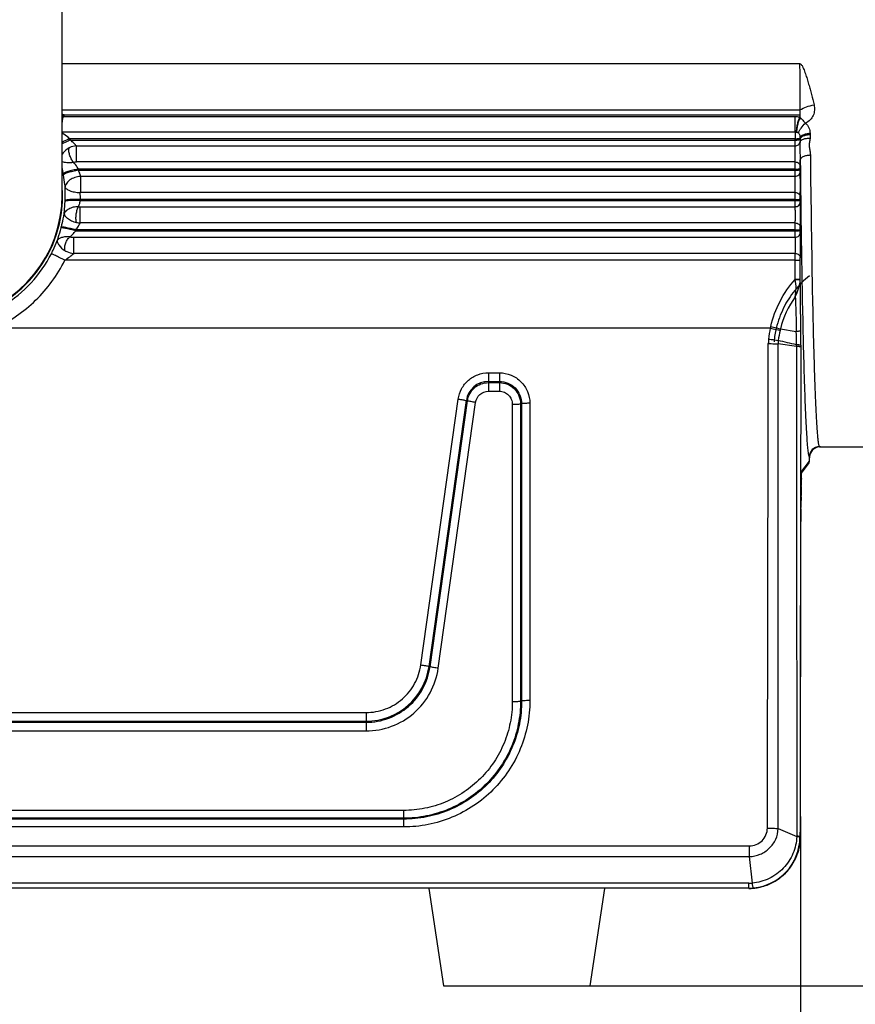
# Model space of a CAD drawing. Units: millimetres. Extents: x 25 to 1661, y 22 to 1163.
# Drawn here: x 740 to 823, y 496 to 594 of the extents above; entities that cross this region are included whole.
import ezdxf

# ---------------------------------------------------------------- set-up
doc = ezdxf.new("R2010")
doc.units = ezdxf.units.MM
for name, color, linetype in [('02___PRT_ALL_AXES', 7, 'Continuous'), ('SLD-0', 7, 'Continuous'), ('尺寸线', 7, 'Continuous')]:
    doc.layers.add(name, color=color, linetype=linetype)
doc.styles.add('SLDTEXTSTYLE0', font='TXT', dxfattribs={"width": 0.56})
doc.styles.add('SLDTEXTSTYLE1', font='TXT', dxfattribs={"width": 0.7})
doc.dimstyles.new('SLDDIMSTYLE0', dxfattribs={"dimtxt": 9, "dimasz": 3.302, "dimexe": 0, "dimexo": 0.0625, "dimgap": 2.25, "dimtad": 1, "dimdec": 1, "dimrnd": 1e-09, "dimzin": 12, "dimdsep": 46, "dimtxsty": 'SLDTEXTSTYLE0', "dimblk1": 'NONE', "dimblk2": 'NONE', "dimsah": 1, "dimcen": 0.09, "dimadec": 0, "dimazin": 3, "dimtfac": 1, "dimtofl": 0, "dimtmove": 0, "dimatfit": 3, "dimldrblk": 'NONE', "dimfxl": 0, "dimfrac": 2, "dimtolj": 1, "dimtzin": 12, "dimarcsym": 0})
doc.dimstyles.new('SLDDIMSTYLE1', dxfattribs={"dimtxt": 9, "dimasz": 3.302, "dimexe": 0, "dimexo": 0.0625, "dimgap": 2.25, "dimtad": 1, "dimrnd": 1e-09, "dimzin": 12, "dimdsep": 46, "dimtxsty": 'SLDTEXTSTYLE0', "dimblk1": 'NONE', "dimblk2": 'NONE', "dimsah": 1, "dimcen": 0.09, "dimadec": 0, "dimazin": 3, "dimtfac": 1, "dimtofl": 0, "dimtmove": 0, "dimatfit": 3, "dimldrblk": 'NONE', "dimfxl": 0, "dimfrac": 2, "dimtolj": 1, "dimtzin": 12, "dimarcsym": 0})

# ---------------------------------------------------------------- blocks, each defined once
blk = doc.blocks.new('_D')
at = {"layer": '尺寸线'}
for p, q in [((957.638, 578.949), (957.638, 441.024)), ((615.038, 557.335), (615.038, 441.024)), ((615.038, 442.274), (622.038, 443.441)), ((622.038, 441.107), (622.038, 443.441)), ((950.638, 443.441), (957.638, 442.274)), ((950.638, 443.441), (950.638, 441.107)), ((622.038, 441.107), (615.038, 442.274)), ((950.638, 442.274), (622.038, 442.274)), ((957.638, 442.274), (950.638, 441.107))]:
    blk.add_line(p, q, dxfattribs=at)
at = {"layer": '尺寸线', "insert": (750.728, 454.814), "char_height": 9, "attachment_point": 1, "style": 'SLDTEXTSTYLE1'}
blk.add_mtext('342.6mm [13.49in]', dxfattribs=at)
blk = doc.blocks.new('_NONE')
blk = doc.blocks.new('_D_1')
at = {"layer": '尺寸线'}
for p, q in [((644.038, 516.221), (644.038, 470.599)), ((817.153, 515.097), (817.153, 470.599)), ((644.038, 471.849), (651.038, 473.016)), ((651.038, 470.682), (651.038, 473.016)), ((810.153, 473.016), (817.153, 471.849)), ((810.153, 473.016), (810.153, 470.682)), ((651.038, 470.682), (644.038, 471.849)), ((651.038, 471.849), (810.153, 471.849)), ((817.153, 471.849), (810.153, 470.682))]:
    blk.add_line(p, q, dxfattribs=at)
at = {"layer": '尺寸线', "insert": (694.986, 484.389), "char_height": 9, "attachment_point": 1, "style": 'SLDTEXTSTYLE1'}
blk.add_mtext('173.12mm [6.82in]', dxfattribs=at)
blk = doc.blocks.new('_D_8')
at = {"layer": '尺寸线'}
for p, q in [((840.829, 538.792), (992.188, 538.792)), ((989.771, 531.792), (990.938, 538.792)), ((990.938, 538.792), (992.105, 531.792)), ((989.771, 531.792), (992.105, 531.792)), ((990.938, 531.792), (990.938, 505.312)), ((990.938, 498.312), (989.771, 505.312)), ((992.105, 505.312), (989.771, 505.312)), ((992.105, 505.312), (990.938, 498.312)), ((793.002, 498.312), (992.188, 498.312)), ((990.938, 498.312), (990.938, 410.542))]:
    blk.add_line(p, q, dxfattribs=at)
at = {"layer": '尺寸线', "insert": (978.398, 417.413), "char_height": 9, "attachment_point": 1, "rotation": 90, "style": 'SLDTEXTSTYLE1'}
blk.add_mtext('40.48mm [1.59in]', dxfattribs=at)

msp = doc.modelspace()

# ---------------------------------------------------------------- linework, layer by layer
at = {"layer": '02___PRT_ALL_AXES', "color": 7, "linetype": 'Continuous'}
for p, q in [((780.341, 507.959), (781.788, 498.312)), ((797.735, 507.959), (796.288, 498.312)), ((781.788, 498.312), (796.288, 498.312))]:
    msp.add_line(p, q, dxfattribs=at)
at = {"layer": '02___PRT_ALL_AXES', "color": 40, "linetype": 'Continuous', "true_color": 0xffbf00}
msp.add_ellipse((823.998, 561.245), major_axis=(0, 9.5), ratio=1, start_param=1.335833, end_param=1.47934, dxfattribs=at)
msp.add_open_spline([(818.038, 568.642), (817.77, 568.427), (817.259, 567.966), (816.575, 567.202), (815.975, 566.367), (815.465, 565.465), (815.051, 564.496), (814.843, 563.808), (814.759, 563.456)], degree=3, dxfattribs=at)
at = {"layer": 'SLD-0', "color": 7, "linetype": 'Continuous'}
for p, q in [((744.038, 576.642), (744.038, 749.142)), ((817.078, 589.635), (744.038, 589.626)), ((744.038, 585.065), (817.098, 585.065)), ((744.162, 584.436), (816.619, 584.436)), ((817.105, 584.561), (744.244, 584.561)), ((816.619, 582.887), (816.619, 584.436)), ((817.105, 584.561), (817.105, 584.343)), ((744.038, 582.887), (816.619, 582.887)), ((818.108, 582.759), (818.113, 582.634)), ((816.617, 582.213), (744.803, 582.213)), ((744.855, 582.078), (816.618, 582.078)), ((745.453, 579.92), (745.453, 581.506)), ((745.453, 581.506), (816.621, 581.506)), ((816.618, 582.078), (816.617, 582.213)), ((816.629, 579.92), (745.453, 579.92)), ((816.627, 579.201), (745.64, 579.201)), ((745.658, 579.089), (816.627, 579.089)), ((745.877, 578.494), (816.63, 578.494)), ((745.877, 576.897), (745.877, 578.494)), ((816.627, 579.089), (816.627, 579.201)), ((817.127, 579.166), (817.127, 579.279)), ((816.636, 576.897), (745.877, 576.897)), ((745.813, 575.481), (816.637, 575.481)), ((745.813, 573.875), (745.813, 575.481)), ((745.827, 576.097), (816.634, 576.097)), ((816.634, 576.192), (745.831, 576.192)), ((816.634, 576.097), (816.634, 576.192)), ((817.134, 576.152), (817.134, 576.248)), ((816.641, 573.875), (745.813, 573.875)), ((745.383, 573.102), (816.639, 573.102)), ((816.639, 573.185), (745.404, 573.186)), ((816.639, 573.102), (816.639, 573.185)), ((817.139, 573.135), (817.139, 573.219)), ((745.183, 572.466), (816.642, 572.466)), ((745.183, 570.855), (745.183, 572.466)), ((816.644, 570.855), (745.183, 570.855)), ((816.641, 570.182), (744.299, 570.182)), ((816.642, 568.321), (816.641, 570.182)), ((816.641, 568.289), (816.642, 568.321)), ((818.348, 566.275), (818.358, 565.817)), ((817.376, 564.206), (817.385, 563.766)), ((814.169, 563.456), (737.371, 563.457)), ((815.168, 563.384), (816.744, 563.107)), ((814.957, 513.883), (814.944, 561.885)), ((816.752, 561.651), (814.944, 561.885)), ((817.181, 561.568), (817.156, 544.316)), ((817.181, 561.758), (817.181, 561.568)), ((786.251, 559.031), (787.338, 559.031)), ((786.251, 559.031), (786.251, 557.204)), ((787.338, 559.031), (787.338, 557.204)), ((786.251, 558.175), (787.338, 558.175)), ((786.251, 558.059), (787.338, 558.059)), ((786.251, 557.204), (787.338, 557.204)), ((779.559, 530.099), (783.26, 556.432)), ((780.37, 529.946), (784.071, 556.279)), ((780.472, 529.918), (784.173, 556.251)), ((781.283, 529.766), (784.984, 556.099)), ((784.071, 556.279), (784.173, 556.251)), ((789.539, 555.973), (789.436, 555.959)), ((789.436, 555.959), (789.436, 526.509)), ((789.539, 555.973), (789.539, 526.523)), ((790.358, 556.012), (790.358, 526.562)), ((788.617, 555.919), (788.617, 526.469)), ((819.038, 551.712), (833.537, 551.712)), ((817.293, 549.304), (818.038, 550.273)), ((818.038, 550.273), (818.038, 550.712)), ((817.268, 549.065), (817.272, 549.132)), ((817.27, 549.105), (817.934, 549.968)), ((817.272, 549.132), (817.276, 549.176)), ((817.276, 549.176), (817.277, 549.181)), ((817.231, 547.92), (817.236, 548.158)), ((817.236, 548.158), (817.241, 548.37)), ((817.241, 548.37), (817.247, 548.558)), ((817.247, 548.558), (817.252, 548.721)), ((817.247, 548.575), (817.248, 548.614)), ((817.248, 548.614), (817.25, 548.664)), ((817.252, 548.721), (817.257, 548.86)), ((817.257, 548.86), (817.263, 548.974)), ((817.263, 548.974), (817.268, 549.065)), ((817.217, 547.056), (817.222, 547.369)), ((817.222, 547.369), (817.226, 547.657)), ((817.226, 547.657), (817.231, 547.92)), ((817.228, 547.774), (817.23, 547.879)), ((817.207, 545.975), (817.21, 546.358)), ((817.21, 546.358), (817.213, 546.719)), ((817.213, 546.719), (817.217, 547.056)), ((817.214, 546.761), (817.215, 546.872)), ((817.202, 545.146), (817.204, 545.57)), ((817.204, 545.57), (817.207, 545.975)), ((817.204, 545.572), (817.205, 545.674)), ((817.148, 513.062), (817.2, 544.704)), ((817.199, 544.316), (817.199, 544.315)), ((817.2, 544.704), (817.202, 545.146)), ((780.37, 529.946), (780.472, 529.918)), ((789.539, 526.523), (789.436, 526.509)), ((688.943, 525.381), (774.133, 525.381)), ((774.133, 525.381), (774.133, 523.554)), ((688.943, 524.525), (774.133, 524.525)), ((688.943, 524.409), (774.133, 524.409)), ((688.943, 523.554), (774.133, 523.554)), ((777.838, 515.684), (685.238, 515.684)), ((777.838, 515.684), (777.838, 514.044)), ((777.838, 514.909), (685.238, 514.909)), ((777.838, 514.82), (685.238, 514.82)), ((777.838, 514.044), (685.238, 514.044)), ((814.957, 513.883), (816.787, 513.098)), ((817.11, 513.062), (817.148, 513.062)), ((817.148, 513.062), (817.148, 513.062)), ((650.987, 512.16), (812.088, 512.16)), ((812.088, 512.16), (812.088, 511.11)), ((650.987, 511.11), (812.088, 511.11)), ((812.088, 511.11), (812.379, 508.487)), ((812.038, 508.471), (651.038, 508.471)), ((812.038, 507.99), (812.038, 508.471)), ((812.038, 507.99), (651.038, 507.99))]:
    msp.add_line(p, q, dxfattribs=at)
for centre, radius, start, end in [((742.765, 583.115), 1.7, 38.30001, 41.50948), ((744.551, 582.785), 1.803, 99.80602, 106.55538), ((929.758, 582.356), 113.141, 179.73107, 180.07244), ((770.953, 581.594), 46.167, 0.71543, 0.88062), ((731.125, 576.794), 14.712, 21.04927, 21.61362), ((2410.182, 596.993), 1592.13, 180.589642, 181.105488), ((727.513, 575.875), 16.889, 9.70979, 11.91674), ((2404.063, 596.045), 1587.007, 180.575774, 181.149571), ((731.666, 576.586), 12.676, 9.26082, 9.71017), ((731.077, 576.773), 14.764, 9.02599, 9.46638), ((745.897, 576.818), 1.677, 90.67871, 97.21856), ((725.808, 576.752), 18.538, 359.66155, 2.07434), ((731.538, 576.642), 12.551, 203.53312, 2.06557), ((731.538, 576.642), 12.5, 203.58366, 0), ((727.358, 576.75), 16.988, 357.76954, 359.63731), ((745.877, 575.009), 1.888, 90.003, 92.33403), ((731.619, 576.583), 12.724, 357.39911, 357.77339), ((730.947, 576.764), 14.895, 357.43083, 357.79596), ((743.745, 576.436), 2.1, 353.31348, 358.95389), ((745.884, 575.812), 1.938, 256.98128, 267.91027), ((731.626, 576.586), 12.717, 345.41202, 345.75168), ((730.844, 576.807), 15.003, 345.70362, 346.03622), ((815.061, 568.328), 2.081, 358.68092, 359.77633), ((435.502, 562.845), 381.679, 0.0562, 0.82187), ((824.109, 561.179), 9.208, 144.22523, 166.14609), ((1567.808, 580.217), 750.603, 181.255871, 181.425958), ((824.26, 561.3), 10.319, 167.94007, 174.05113), ((825.292, 561.241), 11.336, 167.8432, 168.72819), ((823.898, 561.207), 8.994, 166.99133, 173.44532), ((825.848, 561), 10.944, 167.41446, 168.23268), ((725.943, 562.058), 90.808, 359.83699, 0.66142), ((258.411, 562.166), 558.771, 359.95816, 0.10799), ((818.382, 561.913), 4.409, 174.05753, 179.87291), ((817.95, 561.902), 3.006, 173.67671, 180.34157), ((644.995, -142.458), 724.899, 76.294138, 76.439551), ((794.164, 561.469), 22.589, 0.46141, 0.83992), ((786.251, 555.973), 2.202, 90.01571, 172.01587), ((819.137, 550.612), 1.099, 135.06645, 174.92874), ((819.038, 550.712), 1, 112.49618, 157.61905), ((819.137, 550.612), 1.1, 95.06657, 135.08304), ((819.138, 550.623), 1.088, 90.01219, 95.15312), ((819.126, 550.612), 1.088, 174.84487, 179.98788), ((823.673, 548.702), 6.417, 176.30518, 176.66139), ((821.693, 548.831), 4.432, 175.65473, 176.32241), ((885.739, 546.583), 68.521, 178.33415, 178.91621), ((964.519, 545.163), 147.314, 178.98432, 179.33536), ((1050.487, 544.215), 233.287, 179.37478, 179.64164), ((1112.662, 543.845), 295.463, 179.66508, 179.9086), ((774.133, 530.823), 6.298, 269.9955, 351.99438), ((813.185, 513.134), 3.602, 359.43249, 0.00594), ((812.113, 513.068), 4.997, 359.36929, 359.94005), ((812.078, 513.071), 5.07, 359.29622, 359.90686), ((812.032, 513.068), 5.078, 275.39509, 359.37632), ((812.034, 513.07), 5.115, 339.90063, 350.46823), ((812.006, 513.074), 5.143, 350.47335, 354.45793), ((812.035, 513.072), 5.113, 354.455, 359.29047), ((812.032, 513.072), 5.117, 335.45159, 339.8815), ((812.028, 513.076), 5.122, 323.87265, 335.43354), ((812.027, 513.084), 5.128, 305.99221, 309.45837), ((812.033, 513.074), 5.117, 309.47348, 320.7605), ((812.024, 513.08), 5.128, 320.77397, 323.86062), ((812.038, 512.088), 3.617, 270.00041, 275.42184), ((812.04, 513.064), 5.104, 280.75087, 289.00282), ((812.035, 513.077), 5.118, 289.016, 295.68839), ((812.033, 513.076), 5.118, 295.70476, 305.98575), ((812.038, 513.008), 5.018, 270.00092, 275.3986), ((812.036, 513.069), 5.11, 270.01805, 275.3478), ((812.033, 513.103), 5.144, 275.34379, 280.74751)]:
    msp.add_arc(centre, radius, start, end, dxfattribs=at)
for major_axis, start_param, end_param in [((-0.305, -0.396), 1.573074, 2.226656), ((0.305, 0.396), 4.714667, 5.368249)]:
    msp.add_ellipse((817.538, 550.272), major_axis=major_axis, ratio=0.99959, start_param=start_param, end_param=end_param, dxfattribs=at)
for points, knots in [([(817.075, 589.563), (817.079, 589.567), (817.08, 589.581), (817.079, 589.605), (817.079, 589.623), (817.078, 589.635)], [0, 0, 0, 0, 0.248358, 0.506976, 1, 1, 1, 1]), ([(817.075, 589.563), (817.077, 589.191), (817.085, 587.691), (817.093, 586.192), (817.098, 585.065)], [0, 0, 0, 0, 0.248141, 1, 1, 1, 1]), ([(817.078, 589.635), (817.084, 589.627), (817.094, 589.615), (817.114, 589.61), (817.127, 589.616), (817.141, 589.622), (817.16, 589.624), (817.175, 589.625), (817.185, 589.625)], [0, 0, 0, 0, 0.258241, 0.376421, 0.498811, 0.625641, 0.750208, 1, 1, 1, 1]), ([(817.185, 589.625), (817.219, 589.595), (817.275, 589.521), (817.366, 589.363), (817.458, 589.156), (817.556, 588.904), (817.676, 588.566), (817.814, 588.14), (817.968, 587.628), (818.113, 587.115), (818.296, 586.435), (818.423, 585.922), (818.502, 585.58)], [0, 0, 0, 0, 0.032271, 0.064254, 0.127814, 0.191099, 0.254191, 0.3799, 0.50504, 0.629628, 0.753661, 1, 1, 1, 1]), ([(817.098, 585.065), (817.299, 585.191), (817.757, 585.402), (818.243, 585.533), (818.502, 585.58)], [0, 0, 0, 0, 0.474306, 1, 1, 1, 1]), ([(818.502, 585.58), (818.542, 585.408), (818.569, 585.048), (818.447, 584.518), (818.142, 584.049), (817.826, 583.836), (817.652, 583.764)], [0, 0, 0, 0, 0.244966, 0.489828, 0.73979, 1, 1, 1, 1]), ([(744.244, 584.561), (744.229, 584.57), (744.16, 584.609), (744.091, 584.647), (744.038, 584.677)], [0, 0, 0, 0, 0.226133, 1, 1, 1, 1]), ([(744.098, 584.169), (744.108, 584.218), (744.127, 584.307), (744.148, 584.397), (744.162, 584.436)], [0, 0, 0, 0, 0.549248, 1, 1, 1, 1]), ([(744.244, 584.561), (744.237, 584.552), (744.208, 584.511), (744.182, 584.469), (744.162, 584.436)], [0, 0, 0, 0, 0.23304, 1, 1, 1, 1]), ([(816.619, 584.436), (816.662, 584.436), (816.827, 584.428), (816.992, 584.39), (817.105, 584.343)], [0, 0, 0, 0, 0.261155, 1, 1, 1, 1]), ([(816.781, 582.873), (816.773, 582.992), (816.786, 583.252), (816.851, 583.642), (816.954, 584.016), (817.049, 584.247), (817.105, 584.343)], [0, 0, 0, 0, 0.235316, 0.51059, 0.780251, 1, 1, 1, 1]), ([(816.818, 582.866), (816.806, 582.979), (816.813, 583.229), (816.879, 583.604), (816.993, 583.966), (817.102, 584.19), (817.165, 584.284)], [0, 0, 0, 0, 0.23159, 0.501238, 0.77023, 1, 1, 1, 1]), ([(817.098, 585.065), (817.098, 584.965), (817.098, 584.826), (817.103, 584.658), (817.102, 584.59), (817.105, 584.561)], [0, 0, 0, 0, 0.596087, 0.828268, 1, 1, 1, 1]), ([(817.165, 584.284), (817.204, 584.246), (817.37, 584.077), (817.537, 583.907), (817.652, 583.764)], [0, 0, 0, 0, 0.227362, 1, 1, 1, 1]), ([(744.038, 583.835), (744.048, 583.893), (744.07, 584.004), (744.082, 584.117), (744.098, 584.169)], [0, 0, 0, 0, 0.520987, 1, 1, 1, 1]), ([(816.963, 582.796), (816.984, 582.873), (817.058, 583.039), (817.272, 583.377), (817.488, 583.618), (817.652, 583.764)], [0, 0, 0, 0, 0.20008, 0.449826, 1, 1, 1, 1]), ([(817.652, 583.764), (817.796, 583.638), (817.975, 583.4), (818.087, 583.037), (818.104, 582.851), (818.108, 582.759)], [0, 0, 0, 0, 0.508146, 0.755393, 1, 1, 1, 1]), ([(744.803, 582.213), (744.741, 582.264), (744.495, 582.458), (744.236, 582.636), (744.037, 582.761)], [0, 0, 0, 0, 0.252859, 1, 1, 1, 1]), ([(816.617, 582.213), (816.677, 582.213), (816.789, 582.218), (816.937, 582.235), (817.039, 582.258), (817.093, 582.282), (817.11, 582.296), (817.114, 582.304)], [0, 0, 0, 0, 0.347514, 0.652164, 0.875685, 0.950171, 1, 1, 1, 1]), ([(816.818, 582.866), (816.857, 582.857), (816.911, 582.84), (816.953, 582.806), (816.963, 582.796)], [0, 0, 0, 0, 0.742674, 1, 1, 1, 1]), ([(816.963, 582.796), (816.994, 582.766), (817.049, 582.695), (817.111, 582.527), (817.113, 582.392), (817.114, 582.304)], [0, 0, 0, 0, 0.247485, 0.49647, 1, 1, 1, 1]), ([(817.114, 582.304), (817.129, 582.368), (817.225, 582.502), (817.454, 582.636), (817.759, 582.729), (817.988, 582.756), (818.108, 582.759)], [0, 0, 0, 0, 0.172382, 0.402482, 0.686664, 1, 1, 1, 1]), ([(817.115, 581.915), (817.15, 582.054), (817.411, 582.204), (817.76, 582.265), (817.986, 582.266), (818.103, 582.256)], [0, 0, 0, 0, 0.391102, 0.67796, 1, 1, 1, 1]), ([(817.116, 582.171), (817.127, 582.236), (817.219, 582.374), (817.449, 582.511), (817.758, 582.605), (817.991, 582.631), (818.113, 582.634)], [0, 0, 0, 0, 0.170811, 0.399557, 0.684424, 1, 1, 1, 1]), ([(744.855, 582.078), (744.781, 582.05), (744.498, 581.938), (744.22, 581.811), (744.021, 581.705)], [0, 0, 0, 0, 0.26079, 1, 1, 1, 1]), ([(744.803, 582.213), (744.734, 582.186), (744.469, 582.079), (744.209, 581.958), (744.022, 581.858)], [0, 0, 0, 0, 0.258714, 1, 1, 1, 1]), ([(744.743, 581.326), (744.668, 581.288), (744.395, 581.124), (744.163, 580.89), (744.038, 580.694)], [0, 0, 0, 0, 0.267958, 1, 1, 1, 1]), ([(745.162, 579.896), (745.073, 579.991), (744.921, 580.228), (744.766, 580.613), (744.698, 580.951), (744.703, 581.187), (744.725, 581.286), (744.743, 581.326)], [0, 0, 0, 0, 0.252571, 0.540912, 0.806113, 0.914062, 1, 1, 1, 1]), ([(745.453, 581.506), (745.418, 581.538), (745.339, 581.621), (745.146, 581.818), (744.979, 581.974), (744.855, 582.078)], [0, 0, 0, 0, 0.171154, 0.414264, 1, 1, 1, 1]), ([(816.618, 582.078), (816.678, 582.078), (816.792, 582.083), (816.942, 582.1), (817.044, 582.124), (817.097, 582.149), (817.113, 582.163), (817.116, 582.171)], [0, 0, 0, 0, 0.352081, 0.659025, 0.880787, 0.952852, 1, 1, 1, 1]), ([(816.621, 581.506), (816.62, 581.534), (816.618, 581.725), (816.618, 581.915), (816.618, 582.078)], [0, 0, 0, 0, 0.144882, 1, 1, 1, 1]), ([(816.621, 581.506), (816.736, 581.507), (816.971, 581.587), (817.097, 581.804), (817.115, 581.915)], [0, 0, 0, 0, 0.506356, 1, 1, 1, 1]), ([(816.629, 579.92), (816.633, 580.05), (816.638, 580.344), (816.64, 580.786), (816.633, 581.184), (816.629, 581.419), (816.621, 581.506)], [0, 0, 0, 0, 0.246435, 0.555553, 0.834614, 1, 1, 1, 1]), ([(817.115, 581.915), (817.109, 581.805), (817.093, 581.549), (817.096, 581.122), (817.113, 580.626), (817.136, 580.276), (817.137, 580.097)], [0, 0, 0, 0, 0.182015, 0.422238, 0.704921, 1, 1, 1, 1]), ([(817.116, 582.171), (817.117, 582.124), (817.118, 582.039), (817.118, 581.953), (817.115, 581.915)], [0, 0, 0, 0, 0.551433, 1, 1, 1, 1]), ([(818.103, 582.256), (818.087, 582.117), (818.046, 581.912), (818.014, 581.635), (818.022, 581.357), (818.096, 581.02), (818.135, 580.746), (818.136, 580.608)], [0, 0, 0, 0, 0.251918, 0.377267, 0.502168, 0.751899, 1, 1, 1, 1]), ([(817.137, 580.097), (817.139, 580.167), (817.216, 580.324), (817.45, 580.479), (817.768, 580.582), (818.009, 580.607), (818.136, 580.608)], [0, 0, 0, 0, 0.173901, 0.400442, 0.68394, 1, 1, 1, 1]), ([(744.035, 579.96), (744.1, 579.936), (744.254, 579.897), (744.63, 579.848), (744.944, 579.861), (745.162, 579.896)], [0, 0, 0, 0, 0.181674, 0.416728, 1, 1, 1, 1]), ([(745.64, 579.201), (745.606, 579.269), (745.466, 579.514), (745.294, 579.738), (745.162, 579.896)], [0, 0, 0, 0, 0.269562, 1, 1, 1, 1]), ([(816.627, 579.201), (816.627, 579.269), (816.627, 579.508), (816.627, 579.748), (816.629, 579.92)], [0, 0, 0, 0, 0.282835, 1, 1, 1, 1]), ([(816.629, 579.92), (816.693, 579.919), (816.819, 579.899), (816.983, 579.813), (817.098, 579.681), (817.128, 579.571), (817.129, 579.518)], [0, 0, 0, 0, 0.273772, 0.535186, 0.775998, 1, 1, 1, 1]), ([(817.127, 579.279), (817.127, 579.301), (817.127, 579.381), (817.127, 579.461), (817.129, 579.518)], [0, 0, 0, 0, 0.282833, 1, 1, 1, 1]), ([(817.129, 579.518), (817.13, 579.559), (817.133, 579.752), (817.135, 579.944), (817.137, 580.097)], [0, 0, 0, 0, 0.208433, 1, 1, 1, 1]), ([(745.64, 579.201), (745.451, 579.17), (745.101, 579.101), (744.693, 578.994), (744.428, 578.902), (744.289, 578.841), (744.202, 578.789), (744.162, 578.743), (744.161, 578.724)], [0, 0, 0, 0, 0.363599, 0.677555, 0.801286, 0.897164, 0.962639, 1, 1, 1, 1]), ([(745.658, 579.089), (745.469, 579.059), (745.119, 578.993), (744.71, 578.89), (744.445, 578.801), (744.307, 578.741), (744.219, 578.69), (744.178, 578.645), (744.177, 578.626)], [0, 0, 0, 0, 0.36384, 0.677873, 0.801592, 0.897426, 0.962813, 1, 1, 1, 1]), ([(744.334, 577.423), (744.325, 577.505), (744.282, 577.907), (744.229, 578.308), (744.177, 578.626)], [0, 0, 0, 0, 0.20439, 1, 1, 1, 1]), ([(745.686, 578.481), (745.499, 578.458), (745.148, 578.356), (744.718, 578.086), (744.428, 577.775), (744.334, 577.53), (744.334, 577.423)], [0, 0, 0, 0, 0.308656, 0.591098, 0.823908, 1, 1, 1, 1]), ([(745.877, 578.494), (745.864, 578.525), (745.841, 578.604), (745.78, 578.806), (745.714, 578.973), (745.658, 579.089)], [0, 0, 0, 0, 0.156756, 0.388892, 1, 1, 1, 1]), ([(816.627, 579.201), (816.69, 579.201), (816.807, 579.205), (816.96, 579.219), (817.063, 579.239), (817.112, 579.259), (817.126, 579.273), (817.127, 579.279)], [0, 0, 0, 0, 0.367653, 0.683038, 0.90003, 0.963769, 1, 1, 1, 1]), ([(816.627, 579.089), (816.69, 579.089), (816.808, 579.093), (816.961, 579.107), (817.063, 579.127), (817.112, 579.147), (817.126, 579.16), (817.127, 579.166)], [0, 0, 0, 0, 0.367831, 0.683342, 0.900339, 0.963988, 1, 1, 1, 1]), ([(816.63, 578.494), (816.63, 578.525), (816.628, 578.723), (816.627, 578.921), (816.627, 579.089)], [0, 0, 0, 0, 0.153042, 1, 1, 1, 1]), ([(816.63, 578.494), (816.695, 578.495), (816.824, 578.52), (816.99, 578.624), (817.102, 578.781), (817.13, 578.906), (817.13, 578.968)], [0, 0, 0, 0, 0.255787, 0.508869, 0.756734, 1, 1, 1, 1]), ([(816.636, 576.897), (816.641, 577.022), (816.646, 577.311), (816.648, 577.75), (816.643, 578.157), (816.638, 578.401), (816.63, 578.494)], [0, 0, 0, 0, 0.236188, 0.541514, 0.824382, 1, 1, 1, 1]), ([(817.13, 578.968), (817.13, 578.978), (817.128, 579.044), (817.127, 579.11), (817.127, 579.166)], [0, 0, 0, 0, 0.153096, 1, 1, 1, 1]), ([(817.136, 576.483), (817.141, 576.678), (817.146, 577.127), (817.148, 577.81), (817.143, 578.443), (817.138, 578.823), (817.13, 578.968)], [0, 0, 0, 0, 0.236188, 0.541533, 0.824421, 1, 1, 1, 1]), ([(744.334, 577.423), (744.339, 577.395), (744.376, 577.332), (744.519, 577.205), (744.811, 577.056), (745.262, 576.92), (745.614, 576.889), (745.8, 576.895)], [0, 0, 0, 0, 0.054197, 0.129954, 0.352228, 0.653853, 1, 1, 1, 1]), ([(745.845, 576.398), (745.846, 576.492), (745.838, 576.659), (745.811, 576.823), (745.8, 576.895)], [0, 0, 0, 0, 0.564146, 1, 1, 1, 1]), ([(816.634, 576.192), (816.634, 576.259), (816.634, 576.494), (816.635, 576.729), (816.636, 576.897)], [0, 0, 0, 0, 0.288308, 1, 1, 1, 1]), ([(816.636, 576.897), (816.7, 576.896), (816.827, 576.875), (816.992, 576.786), (817.106, 576.649), (817.135, 576.537), (817.136, 576.483)], [0, 0, 0, 0, 0.270424, 0.530245, 0.772339, 1, 1, 1, 1]), ([(817.134, 576.248), (817.134, 576.27), (817.134, 576.348), (817.134, 576.427), (817.136, 576.483)], [0, 0, 0, 0, 0.288306, 1, 1, 1, 1]), ([(744.232, 574.774), (744.241, 574.86), (744.284, 575.269), (744.315, 575.68), (744.33, 576.006)], [0, 0, 0, 0, 0.20853, 1, 1, 1, 1]), ([(745.665, 575.485), (745.488, 575.49), (745.147, 575.453), (744.706, 575.286), (744.386, 575.066), (744.253, 574.869), (744.233, 574.775)], [0, 0, 0, 0, 0.315725, 0.599873, 0.82962, 1, 1, 1, 1]), ([(745.827, 576.097), (745.64, 576.105), (745.369, 576.112), (745.023, 576.109), (744.801, 576.1), (744.617, 576.085), (744.474, 576.066), (744.385, 576.044), (744.335, 576.021), (744.329, 576.006)], [0, 0, 0, 0, 0.369794, 0.537795, 0.686168, 0.809797, 0.904647, 0.967764, 1, 1, 1, 1]), ([(745.831, 576.192), (745.644, 576.199), (745.373, 576.204), (745.026, 576.198), (744.804, 576.187), (744.62, 576.172), (744.477, 576.151), (744.388, 576.128), (744.339, 576.104), (744.333, 576.089)], [0, 0, 0, 0, 0.369648, 0.537605, 0.685951, 0.809572, 0.90444, 0.967614, 1, 1, 1, 1]), ([(745.447, 573.924), (745.433, 573.977), (745.413, 574.101), (745.398, 574.382), (745.426, 574.757), (745.499, 575.118), (745.586, 575.357), (745.637, 575.45), (745.665, 575.485)], [0, 0, 0, 0, 0.103986, 0.231884, 0.525125, 0.804437, 0.916111, 1, 1, 1, 1]), ([(745.665, 575.485), (745.675, 575.519), (745.703, 575.599), (745.769, 575.799), (745.81, 575.972), (745.827, 576.097)], [0, 0, 0, 0, 0.167018, 0.40247, 1, 1, 1, 1]), ([(816.634, 576.192), (816.697, 576.192), (816.814, 576.194), (816.952, 576.204), (817.042, 576.215), (817.089, 576.225), (817.117, 576.233), (817.133, 576.242), (817.134, 576.248)], [0, 0, 0, 0, 0.372274, 0.690873, 0.814408, 0.908086, 0.969529, 1, 1, 1, 1]), ([(816.634, 576.097), (816.697, 576.097), (816.814, 576.1), (816.952, 576.109), (817.042, 576.12), (817.089, 576.129), (817.117, 576.138), (817.133, 576.147), (817.134, 576.152)], [0, 0, 0, 0, 0.372394, 0.691081, 0.814634, 0.908303, 0.969691, 1, 1, 1, 1]), ([(816.637, 575.481), (816.637, 575.514), (816.635, 575.719), (816.634, 575.924), (816.634, 576.097)], [0, 0, 0, 0, 0.160573, 1, 1, 1, 1]), ([(816.637, 575.481), (816.763, 575.482), (816.961, 575.556), (817.109, 575.762), (817.137, 575.886), (817.137, 575.947)], [0, 0, 0, 0, 0.507198, 0.756506, 1, 1, 1, 1]), ([(816.641, 573.875), (816.646, 573.996), (816.651, 574.279), (816.654, 574.715), (816.649, 575.129), (816.644, 575.382), (816.637, 575.481)], [0, 0, 0, 0, 0.226114, 0.527704, 0.814304, 1, 1, 1, 1]), ([(817.137, 575.947), (817.136, 575.958), (817.135, 576.026), (817.134, 576.095), (817.134, 576.152)], [0, 0, 0, 0, 0.160616, 1, 1, 1, 1]), ([(817.141, 573.449), (817.146, 573.637), (817.151, 574.077), (817.154, 574.755), (817.149, 575.399), (817.144, 575.792), (817.137, 575.947)], [0, 0, 0, 0, 0.226109, 0.527716, 0.814334, 1, 1, 1, 1]), ([(743.952, 573.456), (743.982, 573.573), (744.087, 574.009), (744.175, 574.45), (744.232, 574.774)], [0, 0, 0, 0, 0.267813, 1, 1, 1, 1]), ([(744.233, 574.775), (744.231, 574.705), (744.331, 574.531), (744.58, 574.308), (744.963, 574.074), (745.276, 573.964), (745.447, 573.924)], [0, 0, 0, 0, 0.137091, 0.35952, 0.65699, 1, 1, 1, 1]), ([(745.405, 573.186), (745.495, 573.306), (745.646, 573.528), (745.762, 573.769), (745.813, 573.875)], [0, 0, 0, 0, 0.559817, 1, 1, 1, 1]), ([(816.639, 573.185), (816.639, 573.253), (816.639, 573.483), (816.639, 573.713), (816.641, 573.875)], [0, 0, 0, 0, 0.293976, 1, 1, 1, 1]), ([(816.641, 573.875), (816.766, 573.874), (816.958, 573.81), (817.111, 573.62), (817.14, 573.505), (817.141, 573.449)], [0, 0, 0, 0, 0.52204, 0.767221, 1, 1, 1, 1]), ([(743.556, 572.127), (743.586, 572.216), (743.723, 572.631), (743.847, 573.051), (743.933, 573.383)], [0, 0, 0, 0, 0.214341, 1, 1, 1, 1]), ([(744.811, 572.492), (744.664, 572.51), (744.384, 572.515), (744.007, 572.444), (743.723, 572.325), (743.588, 572.195), (743.556, 572.127)], [0, 0, 0, 0, 0.32632, 0.610206, 0.834569, 1, 1, 1, 1]), ([(745.383, 573.102), (745.204, 573.148), (744.943, 573.213), (744.61, 573.288), (744.396, 573.332), (744.217, 573.365), (744.093, 573.383), (744.017, 573.39), (743.977, 573.392), (743.951, 573.39), (743.936, 573.387), (743.933, 573.383)], [0, 0, 0, 0, 0.373883, 0.543194, 0.692349, 0.816169, 0.910476, 0.945426, 0.971926, 0.989961, 1, 1, 1, 1]), ([(745.404, 573.185), (745.225, 573.23), (744.964, 573.293), (744.63, 573.366), (744.415, 573.409), (744.236, 573.44), (744.112, 573.458), (744.036, 573.464), (743.996, 573.465), (743.97, 573.464), (743.955, 573.46), (743.952, 573.456)], [0, 0, 0, 0, 0.373806, 0.543087, 0.69222, 0.816029, 0.910339, 0.945299, 0.97182, 0.98989, 1, 1, 1, 1]), ([(744.812, 572.492), (744.901, 572.58), (745.104, 572.772), (745.289, 572.981), (745.383, 573.102)], [0, 0, 0, 0, 0.451195, 1, 1, 1, 1]), ([(816.639, 573.185), (816.702, 573.185), (816.794, 573.186), (816.91, 573.191), (816.985, 573.195), (817.046, 573.2), (817.094, 573.205), (817.12, 573.211), (817.138, 573.215), (817.139, 573.219)], [0, 0, 0, 0, 0.375861, 0.546963, 0.697035, 0.821077, 0.914457, 0.974298, 1, 1, 1, 1]), ([(816.639, 573.102), (816.702, 573.102), (816.794, 573.103), (816.91, 573.107), (816.985, 573.111), (817.046, 573.116), (817.094, 573.121), (817.12, 573.127), (817.138, 573.131), (817.139, 573.135)], [0, 0, 0, 0, 0.375932, 0.547064, 0.697159, 0.821213, 0.91459, 0.974403, 1, 1, 1, 1]), ([(816.642, 572.466), (816.641, 572.501), (816.639, 572.713), (816.639, 572.925), (816.639, 573.102)], [0, 0, 0, 0, 0.167585, 1, 1, 1, 1]), ([(816.642, 572.466), (816.767, 572.467), (816.964, 572.539), (817.113, 572.742), (817.141, 572.864), (817.141, 572.923)], [0, 0, 0, 0, 0.510258, 0.758703, 1, 1, 1, 1]), ([(817.139, 573.219), (817.139, 573.242), (817.139, 573.318), (817.139, 573.395), (817.141, 573.449)], [0, 0, 0, 0, 0.293972, 1, 1, 1, 1]), ([(817.141, 572.923), (817.141, 572.935), (817.139, 573.006), (817.139, 573.076), (817.139, 573.135)], [0, 0, 0, 0, 0.16762, 1, 1, 1, 1]), ([(817.143, 570.418), (817.149, 570.599), (817.154, 571.028), (817.157, 571.7), (817.153, 572.354), (817.148, 572.76), (817.141, 572.923)], [0, 0, 0, 0, 0.216152, 0.514069, 0.804378, 1, 1, 1, 1]), ([(742.964, 570.825), (743.022, 570.94), (743.232, 571.367), (743.424, 571.804), (743.556, 572.127)], [0, 0, 0, 0, 0.26899, 1, 1, 1, 1]), ([(743.556, 572.127), (743.54, 572.066), (743.575, 571.902), (743.798, 571.539), (744.082, 571.289), (744.311, 571.145)], [0, 0, 0, 0, 0.146719, 0.367225, 1, 1, 1, 1]), ([(744.311, 571.145), (744.286, 571.261), (744.286, 571.521), (744.38, 571.9), (744.552, 572.242), (744.719, 572.43), (744.811, 572.492)], [0, 0, 0, 0, 0.237322, 0.510153, 0.777321, 1, 1, 1, 1]), ([(744.812, 572.492), (744.843, 572.487), (744.972, 572.471), (745.102, 572.466), (745.199, 572.466)], [0, 0, 0, 0, 0.245961, 1, 1, 1, 1]), ([(816.644, 570.855), (816.649, 570.971), (816.654, 571.247), (816.657, 571.679), (816.653, 572.1), (816.648, 572.361), (816.642, 572.466)], [0, 0, 0, 0, 0.216162, 0.514063, 0.804355, 1, 1, 1, 1]), ([(731.536, 563.83), (732.707, 563.83), (735.062, 564.154), (738.322, 565.577), (741.074, 567.829), (742.433, 569.781), (742.964, 570.825)], [0, 0, 0, 0, 0.250058, 0.499989, 0.749937, 1, 1, 1, 1]), ([(744.299, 570.182), (744.134, 570.266), (743.893, 570.387), (743.585, 570.539), (743.387, 570.635), (743.223, 570.714), (743.109, 570.767), (743.039, 570.798), (743.003, 570.813), (742.98, 570.821), (742.968, 570.826), (742.963, 570.825)], [0, 0, 0, 0, 0.375347, 0.545433, 0.695244, 0.819478, 0.913808, 0.94854, 0.974588, 0.991776, 1, 1, 1, 1]), ([(744.299, 570.182), (744.466, 570.291), (744.77, 570.505), (745.053, 570.745), (745.183, 570.855)], [0, 0, 0, 0, 0.538784, 1, 1, 1, 1]), ([(744.311, 571.145), (744.376, 571.105), (744.646, 570.956), (744.952, 570.873), (745.183, 570.855)], [0, 0, 0, 0, 0.247813, 1, 1, 1, 1]), ([(816.641, 570.182), (816.641, 570.249), (816.641, 570.474), (816.642, 570.698), (816.644, 570.855)], [0, 0, 0, 0, 0.299883, 1, 1, 1, 1]), ([(816.644, 570.855), (816.769, 570.854), (816.963, 570.788), (817.114, 570.593), (817.143, 570.475), (817.143, 570.418)], [0, 0, 0, 0, 0.517801, 0.764145, 1, 1, 1, 1]), ([(737.365, 563.457), (738.111, 563.796), (739.548, 564.605), (741.46, 566.17), (743.079, 568.037), (743.934, 569.447), (744.299, 570.182)], [0, 0, 0, 0, 0.249936, 0.4999, 0.749939, 1, 1, 1, 1]), ([(816.641, 570.182), (816.704, 570.182), (816.796, 570.182), (816.913, 570.184), (816.988, 570.185), (817.048, 570.187), (817.096, 570.187), (817.122, 570.192), (817.139, 570.191), (817.141, 570.194)], [0, 0, 0, 0, 0.377913, 0.549863, 0.700564, 0.82493, 0.918195, 0.977201, 1, 1, 1, 1]), ([(817.141, 570.194), (817.141, 570.216), (817.141, 570.291), (817.142, 570.366), (817.143, 570.418)], [0, 0, 0, 0, 0.299877, 1, 1, 1, 1]), ([(814.21, 563.628), (814.41, 564.487), (815.031, 566.164), (816.052, 567.631), (816.641, 568.289)], [0, 0, 0, 0, 0.499624, 1, 1, 1, 1]), ([(816.638, 566.562), (816.684, 566.84), (816.74, 567.417), (816.702, 567.999), (816.641, 568.289)], [0, 0, 0, 0, 0.48742, 1, 1, 1, 1]), ([(816.638, 566.562), (816.77, 566.832), (817.003, 567.386), (817.134, 567.981), (817.141, 568.28)], [0, 0, 0, 0, 0.501398, 1, 1, 1, 1]), ([(816.641, 568.289), (816.704, 568.288), (816.819, 568.286), (816.972, 568.285), (817.076, 568.281), (817.127, 568.282), (817.141, 568.28)], [0, 0, 0, 0, 0.374309, 0.695073, 0.913882, 1, 1, 1, 1]), ([(816.642, 568.29), (816.705, 568.292), (816.796, 568.296), (816.913, 568.301), (816.988, 568.305), (817.049, 568.309), (817.097, 568.311), (817.122, 568.317), (817.14, 568.316), (817.142, 568.32)], [0, 0, 0, 0, 0.377531, 0.549311, 0.699878, 0.824163, 0.917429, 0.976582, 1, 1, 1, 1]), ([(816.638, 566.562), (816.653, 566.295), (816.71, 565.144), (816.735, 563.992), (816.744, 563.107)], [0, 0, 0, 0, 0.232103, 1, 1, 1, 1]), ([(818.358, 565.817), (818.38, 564.751), (818.425, 562.742), (818.502, 559.924), (818.572, 557.819), (818.63, 556.339), (818.673, 555.386), (818.716, 554.54), (818.76, 553.804), (818.804, 553.179), (818.848, 552.666), (818.893, 552.265), (818.935, 551.978), (818.975, 551.808), (819.007, 551.731), (819.029, 551.712), (819.038, 551.712)], [0, 0, 0, 0, 0.226243, 0.426026, 0.597803, 0.672765, 0.740246, 0.800117, 0.852265, 0.896595, 0.933029, 0.961513, 0.982025, 0.994622, 0.998077, 1, 1, 1, 1]), ([(814.174, 563.456), (814.263, 563.439), (814.585, 563.374), (814.906, 563.301), (815.136, 563.24)], [0, 0, 0, 0, 0.27378, 1, 1, 1, 1]), ([(814.211, 563.63), (814.299, 563.61), (814.62, 563.535), (814.939, 563.453), (815.169, 563.384)], [0, 0, 0, 0, 0.273804, 1, 1, 1, 1]), ([(817.181, 563.214), (817.178, 563.2), (817.131, 563.174), (817.049, 563.151), (816.911, 563.126), (816.805, 563.113), (816.745, 563.107)], [0, 0, 0, 0, 0.096138, 0.294746, 0.599384, 1, 1, 1, 1]), ([(813.973, 561.923), (814.062, 561.923), (814.386, 561.919), (814.71, 561.906), (814.944, 561.885)], [0, 0, 0, 0, 0.27428, 1, 1, 1, 1]), ([(813.997, 562.37), (814.085, 562.361), (814.408, 562.324), (814.731, 562.278), (814.963, 562.234)], [0, 0, 0, 0, 0.27348, 1, 1, 1, 1]), ([(816.98, 561.788), (816.963, 561.789), (816.887, 561.794), (816.81, 561.797), (816.75, 561.8)], [0, 0, 0, 0, 0.219079, 1, 1, 1, 1]), ([(817.181, 561.758), (817.179, 561.764), (817.157, 561.768), (817.121, 561.776), (817.057, 561.782), (817.008, 561.786), (816.98, 561.788)], [0, 0, 0, 0, 0.083634, 0.278502, 0.585424, 1, 1, 1, 1]), ([(817.181, 561.568), (817.18, 561.572), (817.169, 561.582), (817.131, 561.599), (817.049, 561.617), (816.917, 561.636), (816.812, 561.646), (816.752, 561.651)], [0, 0, 0, 0, 0.033246, 0.09049, 0.287975, 0.594758, 1, 1, 1, 1]), ([(817.437, 561.538), (817.47, 560.254), (817.534, 557.954), (817.633, 555.252), (817.72, 553.504), (817.78, 552.514), (817.841, 551.745), (817.888, 551.307), (817.915, 551.126)], [0, 0, 0, 0, 0.369536, 0.662072, 0.778048, 0.873234, 0.947294, 1, 1, 1, 1]), ([(783.26, 556.432), (783.309, 556.786), (783.54, 557.482), (784.225, 558.338), (785.169, 558.899), (785.892, 559.031), (786.251, 559.031)], [0, 0, 0, 0, 0.249522, 0.499348, 0.749547, 1, 1, 1, 1]), ([(787.338, 559.031), (787.731, 559.031), (788.526, 558.871), (789.531, 558.201), (790.2, 557.196), (790.358, 556.404), (790.358, 556.012)], [0, 0, 0, 0, 0.250489, 0.50069, 0.750486, 1, 1, 1, 1]), ([(784.173, 556.251), (784.208, 556.497), (784.369, 556.981), (784.843, 557.578), (785.499, 557.965), (786.002, 558.059), (786.251, 558.059)], [0, 0, 0, 0, 0.249663, 0.499427, 0.749554, 1, 1, 1, 1]), ([(787.338, 558.175), (787.625, 558.175), (788.205, 558.06), (788.936, 557.569), (789.425, 556.837), (789.539, 556.258), (789.539, 555.973)], [0, 0, 0, 0, 0.250484, 0.500688, 0.750433, 1, 1, 1, 1]), ([(787.338, 558.059), (787.611, 558.059), (788.162, 557.945), (788.863, 557.482), (789.323, 556.78), (789.436, 556.231), (789.436, 555.959)], [0, 0, 0, 0, 0.250692, 0.50079, 0.750555, 1, 1, 1, 1]), ([(784.984, 556.099), (785.026, 556.394), (785.333, 556.976), (785.951, 557.204), (786.251, 557.204)], [0, 0, 0, 0, 0.49953, 1, 1, 1, 1]), ([(787.338, 557.204), (787.505, 557.204), (787.841, 557.134), (788.269, 556.85), (788.548, 556.421), (788.617, 556.085), (788.617, 555.919)], [0, 0, 0, 0, 0.250651, 0.500761, 0.750505, 1, 1, 1, 1]), ([(783.26, 556.432), (783.413, 556.411), (783.684, 556.367), (783.954, 556.311), (784.071, 556.279)], [0, 0, 0, 0, 0.560987, 1, 1, 1, 1]), ([(784.984, 556.099), (784.831, 556.12), (784.559, 556.164), (784.289, 556.219), (784.173, 556.251)], [0, 0, 0, 0, 0.560986, 1, 1, 1, 1]), ([(788.617, 555.919), (788.771, 555.919), (789.044, 555.925), (789.318, 555.943), (789.436, 555.959)], [0, 0, 0, 0, 0.562947, 1, 1, 1, 1]), ([(790.358, 556.012), (790.204, 556.012), (789.931, 556.006), (789.658, 555.988), (789.539, 555.973)], [0, 0, 0, 0, 0.562947, 1, 1, 1, 1]), ([(817.915, 551.126), (817.924, 551.065), (817.94, 550.962), (817.971, 550.83), (817.995, 550.753), (818.024, 550.712), (818.038, 550.712)], [0, 0, 0, 0, 0.41623, 0.718088, 0.908141, 1, 1, 1, 1]), ([(817.273, 549.167), (817.275, 549.185), (817.278, 549.217), (817.282, 549.259), (817.287, 549.286), (817.29, 549.3), (817.293, 549.304)], [0, 0, 0, 0, 0.398303, 0.69762, 0.897745, 1, 1, 1, 1]), ([(817.25, 548.664), (817.251, 548.705), (817.256, 548.842), (817.262, 548.979), (817.267, 549.076)], [0, 0, 0, 0, 0.294764, 1, 1, 1, 1]), ([(774.133, 525.381), (774.784, 525.381), (776.096, 525.622), (777.81, 526.638), (779.049, 528.194), (779.468, 529.457), (779.559, 530.099)], [0, 0, 0, 0, 0.250549, 0.500656, 0.750389, 1, 1, 1, 1]), ([(774.133, 524.409), (774.893, 524.409), (776.424, 524.697), (778.43, 525.874), (779.871, 527.696), (780.367, 529.168), (780.472, 529.918)], [0, 0, 0, 0, 0.25052, 0.500653, 0.750452, 1, 1, 1, 1]), ([(774.133, 523.554), (774.991, 523.554), (776.719, 523.872), (778.977, 525.207), (780.611, 527.256), (781.164, 528.919), (781.283, 529.766)], [0, 0, 0, 0, 0.25051, 0.500658, 0.750428, 1, 1, 1, 1]), ([(779.559, 530.099), (779.712, 530.078), (779.984, 530.034), (780.253, 529.978), (780.37, 529.946)], [0, 0, 0, 0, 0.560987, 1, 1, 1, 1]), ([(781.283, 529.766), (781.13, 529.787), (780.859, 529.831), (780.589, 529.886), (780.472, 529.918)], [0, 0, 0, 0, 0.560987, 1, 1, 1, 1]), ([(790.358, 526.562), (790.358, 525.746), (790.197, 524.109), (789.483, 521.749), (788.321, 519.573), (786.757, 517.662), (784.848, 516.094), (782.668, 514.925), (780.301, 514.207), (778.658, 514.044), (777.838, 514.044)], [0, 0, 0, 0, 0.124731, 0.249506, 0.374356, 0.499303, 0.624357, 0.749509, 0.874735, 1, 1, 1, 1]), ([(789.539, 526.523), (789.539, 525.76), (789.389, 524.229), (788.721, 522.024), (787.636, 519.989), (786.174, 518.203), (784.39, 516.736), (782.353, 515.644), (780.141, 514.971), (778.604, 514.82), (777.838, 514.82)], [0, 0, 0, 0, 0.12473, 0.249507, 0.374355, 0.499304, 0.624356, 0.749509, 0.874734, 1, 1, 1, 1]), ([(789.436, 526.509), (789.436, 525.753), (789.286, 524.236), (788.625, 522.05), (787.55, 520.032), (786.1, 518.263), (784.333, 516.808), (782.313, 515.726), (780.12, 515.06), (778.597, 514.909), (777.838, 514.909)], [0, 0, 0, 0, 0.124723, 0.249517, 0.374355, 0.499305, 0.624359, 0.749499, 0.874745, 1, 1, 1, 1]), ([(788.617, 526.469), (788.617, 525.766), (788.478, 524.356), (787.864, 522.324), (786.864, 520.449), (785.517, 518.803), (783.875, 517.451), (781.998, 516.444), (779.959, 515.825), (778.544, 515.685), (777.838, 515.684)], [0, 0, 0, 0, 0.12472, 0.249515, 0.374354, 0.499304, 0.624359, 0.749501, 0.874746, 1, 1, 1, 1]), ([(788.617, 526.469), (788.771, 526.469), (789.044, 526.475), (789.318, 526.493), (789.436, 526.509)], [0, 0, 0, 0, 0.562947, 1, 1, 1, 1]), ([(790.358, 526.562), (790.204, 526.562), (789.931, 526.556), (789.658, 526.538), (789.539, 526.523)], [0, 0, 0, 0, 0.562947, 1, 1, 1, 1]), ([(812.088, 512.16), (812.32, 512.16), (812.788, 512.254), (813.383, 512.646), (813.782, 513.235), (813.879, 513.701), (813.879, 513.933)], [0, 0, 0, 0, 0.25061, 0.5008, 0.750541, 1, 1, 1, 1]), ([(812.088, 511.11), (812.453, 511.118), (813.186, 511.273), (814.119, 511.888), (814.763, 512.797), (814.94, 513.521), (814.957, 513.883)], [0, 0, 0, 0, 0.251096, 0.501656, 0.7513, 1, 1, 1, 1]), ([(816.787, 513.098), (816.763, 512.523), (816.505, 511.369), (815.532, 509.892), (814.099, 508.851), (812.955, 508.537), (812.379, 508.487)], [0, 0, 0, 0, 0.249141, 0.499281, 0.749813, 1, 1, 1, 1]), ([(813.879, 513.933), (814.078, 513.932), (814.438, 513.924), (814.797, 513.901), (814.957, 513.883)], [0, 0, 0, 0, 0.551861, 1, 1, 1, 1]), ([(816.96, 513.113), (816.947, 513.115), (816.89, 513.123), (816.832, 513.13), (816.787, 513.134)], [0, 0, 0, 0, 0.21839, 1, 1, 1, 1]), ([(816.96, 513.072), (816.947, 513.074), (816.89, 513.085), (816.832, 513.093), (816.787, 513.098)], [0, 0, 0, 0, 0.21863, 1, 1, 1, 1]), ([(817.11, 513.062), (817.109, 513.068), (817.094, 513.079), (817.045, 513.097), (816.997, 513.107), (816.96, 513.113)], [0, 0, 0, 0, 0.107749, 0.305166, 1, 1, 1, 1]), ([(817.11, 513.013), (817.109, 513.019), (817.095, 513.032), (817.045, 513.053), (816.997, 513.064), (816.96, 513.072)], [0, 0, 0, 0, 0.114436, 0.312976, 1, 1, 1, 1]), ([(812.51, 508.013), (812.504, 508.013), (812.493, 508.025), (812.472, 508.066), (812.444, 508.157), (812.412, 508.304), (812.391, 508.42), (812.379, 508.487)], [0, 0, 0, 0, 0.031835, 0.088616, 0.286769, 0.594836, 1, 1, 1, 1])]:
    msp.add_open_spline(points, degree=3, knots=knots, dxfattribs=at)
for points in [[(744.162, 584.436), (744.121, 584.44), (744.079, 584.444), (744.037, 584.445)], [(817.105, 584.343), (817.125, 584.323), (817.145, 584.303), (817.165, 584.284)], [(816.619, 582.887), (816.673, 582.887), (816.727, 582.884), (816.781, 582.873)], [(816.781, 582.873), (816.793, 582.871), (816.806, 582.868), (816.818, 582.866)], [(818.113, 582.634), (818.117, 582.508), (818.117, 582.381), (818.103, 582.256)], [(745.453, 581.506), (745.209, 581.501), (744.961, 581.437), (744.743, 581.326)], [(745.162, 579.896), (745.258, 579.912), (745.355, 579.92), (745.453, 579.92)], [(745.665, 575.485), (745.703, 575.483), (745.742, 575.481), (745.78, 575.481)], [(817.142, 568.32), (817.142, 568.944), (817.141, 569.569), (817.141, 570.194)], [(813.879, 513.933), (813.919, 529.929), (813.939, 545.926), (813.973, 561.923)], [(816.752, 561.651), (816.771, 545.479), (816.785, 529.307), (816.787, 513.134)], [(818.113, 551.093), (818.064, 550.973), (818.038, 550.841), (818.038, 550.712)], [(819.038, 551.712), (818.908, 551.712), (818.775, 551.685), (818.655, 551.636)], [(817.156, 544.316), (817.14, 533.898), (817.125, 523.48), (817.11, 513.062)]]:
    msp.add_open_spline(points, degree=3, dxfattribs=at)

# ---------------------------------------------------------------- dimensions: what is measured, and where the dimension line sits
at = {"layer": '尺寸线'}
for base, p1, p2, dimstyle, picture, middle in [((957.638, 448.449), (615.038, 557.96), (957.638, 579.574), 'SLDDIMSTYLE0', '_D', (786.338, 448.449)), ((644.0377, 478.0241), (817.1528, 515.7222), (644.0377, 516.846), 'SLDDIMSTYLE1', '_D_1', (730.5952, 478.0241))]:
    dim = msp.add_linear_dim(base=base, p1=p1, p2=p2, text='<>mm mm', dimstyle=dimstyle, dxfattribs=at)
    dim.commit()
    dim.dimension.update_dxf_attribs({"geometry": picture, "text_midpoint": middle, "dimtype": 160})
dim = msp.add_linear_dim(base=(990.938, 498.312), p1=(840.204, 538.792), p2=(792.377, 498.312), angle=90, text='<>mm mm', dimstyle='SLDDIMSTYLE1', dxfattribs=at)
dim.commit()
dim.dimension.update_dxf_attribs({"geometry": '_D_8', "text_midpoint": (990.938, 450.927), "dimtype": 160})

doc.saveas('drawing.dxf')
